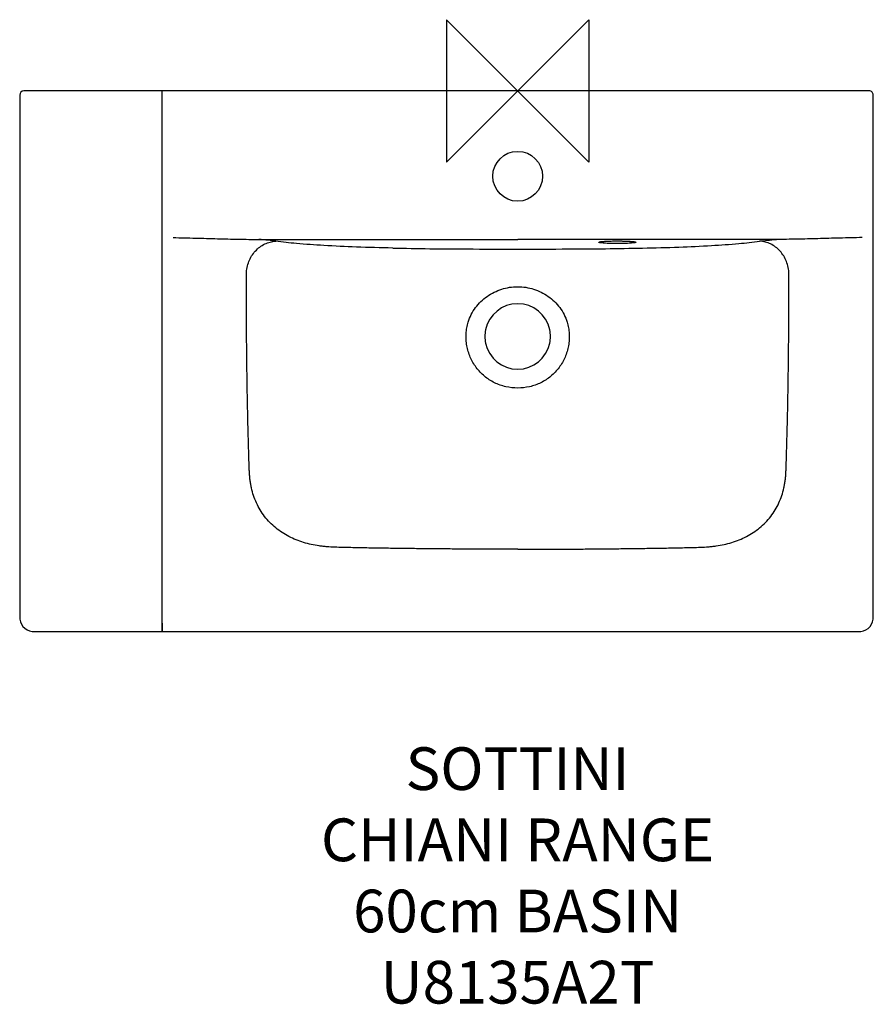
# Model space of a CAD drawing. Units: millimetres. Extents: x -350 to 250, y -642 to 50.
import ezdxf

# ---------------------------------------------------------------- set-up
doc = ezdxf.new("R2010")
doc.units = ezdxf.units.MM
doc.header["$LTSCALE"] = 54.820741
for name, color, linetype in [('DETAIL', 2, 'CONTINUOUS'), ('Origin', 6, 'CONTINUOUS'), ('Text', 7, 'CONTINUOUS')]:
    doc.layers.add(name, color=color, linetype=linetype)
doc.styles.add('Fastrack', font='simplex.shx')

# ---------------------------------------------------------------- blocks, each defined once
blk = doc.blocks.new('ZPO')
at = {"layer": 'Origin'}
blk.add_lwpolyline([(-50, 50), (-50, -50), (50, 50), (50, -50)], close=True, dxfattribs=at)

msp = doc.modelspace()

# ---------------------------------------------------------------- linework, layer by layer
at = {"layer": 'DETAIL'}
for p, q in [((246.89, 0), (-346.8, 0)), ((-249.96, 0), (-249.95, -373.84)), ((-349.8, -3), (-349.8, -369.84)), ((-339.8, -379.84), (-249.96, -379.84)), ((-249.95, -373.84), (-249.96, -379.84)), ((-249.79, -373.84), (-249.79, -379.84)), ((-249.79, -379.84), (239.89, -379.84))]:
    msp.add_line(p, q, dxfattribs=at)
for points in [[(249.89, -369.84), (249.88, -132.97), (249.89, -3)], [(57.97, -106.04), (58.02, -106.03), (58.15, -106), (58.34, -105.96), (58.6, -105.92), (58.9, -105.88), (59.27, -105.84), (59.68, -105.79), (60.15, -105.75), (60.66, -105.71), (61.23, -105.67), (61.84, -105.63), (62.51, -105.59), (63.22, -105.56), (63.99, -105.52), (64.81, -105.5), (65.68, -105.47), (66.6, -105.45), (67.57, -105.44), (68.57, -105.42), (69.6, -105.42), (70.66, -105.42), (71.72, -105.43), (72.77, -105.44), (73.79, -105.46), (74.76, -105.49), (75.67, -105.51), (76.52, -105.55), (77.3, -105.58), (78.01, -105.62), (78.67, -105.66), (79.28, -105.7), (79.83, -105.75), (80.32, -105.79), (80.76, -105.84), (81.14, -105.88), (81.47, -105.93), (81.73, -105.97), (81.93, -106.01), (82.07, -106.04), (82.08, -106.04)], [(-349.8, -369.84), (-349.71, -371.12), (-349.3, -372.94), (-348.56, -374.65), (-347.51, -376.2), (-346.2, -377.52), (-344.66, -378.58), (-342.95, -379.33), (-341.13, -379.75), (-339.8, -379.84)], [(239.89, -379.84), (241.17, -379.76), (242.99, -379.35), (244.7, -378.61), (246.25, -377.56), (247.57, -376.24), (248.63, -374.7), (249.38, -372.99), (249.8, -371.17), (249.89, -369.84)]]:
    msp.add_lwpolyline(points, dxfattribs=at)
msp.add_circle((0.05, -60), 17.5, dxfattribs=at)
for centre, radius, start, end in [((-346.8, -3), 3, 90, 179.99819), ((246.89, -3), 3, 359.99808, 90), ((-19.67, 3356.07), 3467.17, 268.87482, 269.73481), ((19.76, 3356.07), 3467.17, 270.26519, 271.12518), ((-3.82, 7923.23), 8034.35, 269.772526, 270.02756), ((3.79, 7993.26), 8104.38, 269.973542, 270.226372), ((0.05, -172.5), 23, 11.69648, 168.30352), ((-0.03, -172.5), 22.93, 168.26658, 191.73342), ((0.12, -172.5), 22.93, 348.26658, 11.73342), ((0.04, -172.5), 23, 191.69648, 348.30354)]:
    msp.add_arc(centre, radius, start, end, dxfattribs=at)
for points, knots in [([(-241.97, -103.1), (-236.72, -103.13), (-226.36, -103.41), (-211.05, -103.86), (-196.21, -104.2), (-186.49, -104.33), (-181.71, -104.38)], [0, 0, 0, 0, 0.261222, 0.515835, 0.762433, 1, 1, 1, 1]), ([(242.06, -103.1), (236.81, -103.13), (226.45, -103.41), (211.14, -103.86), (196.3, -104.2), (186.58, -104.33), (181.81, -104.38)], [0, 0, 0, 0, 0.261222, 0.515835, 0.762433, 1, 1, 1, 1]), ([(-190.55, -128.45), (-190.5, -126.99), (-190.15, -124.06), (-188.9, -119.84), (-186.95, -115.93), (-184.38, -112.49), (-181.28, -109.62), (-177.76, -107.45), (-173.94, -106.04), (-171.28, -105.66), (-169.96, -105.61)], [0, 0, 0, 0, 0.130522, 0.260693, 0.389624, 0.51656, 0.641018, 0.762855, 0.882308, 1, 1, 1, 1]), ([(-181.71, -104.38), (-166.57, -104.37), (-105.98, -104.37), (-45.4, -104.37), (0.05, -104.37)], [0, 0, 0, 0, 0.249988, 1, 1, 1, 1]), ([(-169.96, -105.61), (-171.72, -105.36), (-175.64, -104.9), (-179.56, -104.55), (-181.71, -104.38)], [0, 0, 0, 0, 0.452653, 1, 1, 1, 1]), ([(-87.75, -110.43), (-96.26, -110.25), (-112.39, -109.82), (-134.93, -108.79), (-153.84, -107.49), (-165.11, -106.3), (-169.96, -105.61)], [0, 0, 0, 0, 0.309736, 0.587727, 0.821493, 1, 1, 1, 1]), ([(181.81, -104.38), (166.66, -104.37), (106.07, -104.37), (45.49, -104.37), (0.05, -104.37)], [0, 0, 0, 0, 0.249988, 1, 1, 1, 1]), ([(57.04, -106.34), (57.04, -106.31), (57.1, -106.24), (57.32, -106.14), (57.53, -106.08), (57.7, -106.05)], [0, 0, 0, 0, 0.114607, 0.308994, 1, 1, 1, 1]), ([(83.04, -106.35), (83.04, -106.38), (82.99, -106.44), (82.9, -106.49), (82.73, -106.55), (82.45, -106.63), (81.8, -106.75), (80.72, -106.88), (79.13, -107.02), (77.18, -107.13), (74.96, -107.21), (72.55, -107.26), (70.04, -107.27), (67.54, -107.26), (65.13, -107.2), (62.91, -107.12), (60.96, -107.01), (59.37, -106.87), (58.28, -106.74), (57.64, -106.62), (57.36, -106.54), (57.19, -106.48), (57.1, -106.43), (57.04, -106.37), (57.04, -106.34)], [0, 0, 0, 0, 0.004199, 0.00763, 0.012116, 0.024377, 0.041052, 0.08719, 0.149011, 0.224241, 0.310047, 0.403156, 0.499993, 0.596829, 0.689938, 0.775744, 0.850975, 0.912799, 0.95894, 0.975618, 0.98788, 0.992368, 0.9958, 1, 1, 1, 1]), ([(57.7, -106.05), (57.76, -106.03), (58.04, -105.98), (58.32, -105.93), (58.55, -105.9)], [0, 0, 0, 0, 0.214039, 1, 1, 1, 1]), ([(58.55, -105.9), (59.22, -105.81), (60.82, -105.67), (63.49, -105.53), (66.65, -105.43), (70.05, -105.4), (73.46, -105.44), (76.61, -105.53), (79.28, -105.68), (80.88, -105.82), (81.55, -105.92)], [0, 0, 0, 0, 0.089234, 0.208331, 0.348739, 0.500223, 0.651675, 0.791992, 0.910948, 1, 1, 1, 1]), ([(81.55, -105.92), (81.77, -105.94), (82.14, -106), (82.57, -106.09), (82.82, -106.17), (82.95, -106.23), (83.04, -106.3), (83.04, -106.35)], [0, 0, 0, 0, 0.412413, 0.715238, 0.824999, 0.907444, 1, 1, 1, 1]), ([(87.84, -110.43), (96.35, -110.25), (112.48, -109.82), (135.02, -108.79), (153.93, -107.49), (165.2, -106.3), (170.05, -105.61)], [0, 0, 0, 0, 0.309736, 0.587727, 0.821493, 1, 1, 1, 1]), ([(170.05, -105.61), (171.82, -105.36), (175.73, -104.9), (179.66, -104.55), (181.81, -104.38)], [0, 0, 0, 0, 0.452653, 1, 1, 1, 1]), ([(190.64, -128.45), (190.59, -126.99), (190.24, -124.06), (188.99, -119.84), (187.04, -115.93), (184.47, -112.49), (181.37, -109.62), (177.85, -107.45), (174.04, -106.04), (171.37, -105.66), (170.05, -105.61)], [0, 0, 0, 0, 0.130522, 0.260693, 0.389624, 0.51656, 0.641018, 0.762855, 0.882308, 1, 1, 1, 1]), ([(0.05, -322), (-7.4, -322), (-22.28, -321.96), (-40.89, -321.86), (-55.77, -321.74), (-66.93, -321.64), (-78.1, -321.52), (-89.26, -321.37), (-100.42, -321.2), (-109.72, -321.03), (-117.16, -320.86), (-122.74, -320.73), (-128.32, -320.57), (-132.97, -320.36), (-136.67, -320.03), (-140.36, -319.55), (-144.94, -318.71), (-150.34, -317.29), (-157.35, -314.82), (-164.01, -311.41), (-170.01, -307.03), (-174.13, -303.26), (-177.79, -299.05), (-180.93, -294.44), (-183.53, -289.5), (-185.56, -284.31), (-186.8, -279.83), (-187.53, -276.19), (-187.95, -273.44), (-188.25, -270.67), (-188.42, -267.89), (-188.53, -265.1), (-188.65, -261.39), (-188.79, -256.75), (-189.02, -249.33), (-189.28, -240.05), (-189.55, -228.9), (-189.78, -217.75), (-189.97, -206.59), (-190.19, -191.71), (-190.39, -173.11), (-190.52, -150.78), (-190.55, -135.9), (-190.55, -128.45)], [0, 0, 0, 0, 0.062546, 0.125092, 0.156365, 0.187638, 0.218911, 0.250183, 0.281456, 0.312729, 0.328366, 0.344001, 0.359637, 0.375273, 0.383088, 0.390904, 0.406534, 0.422156, 0.437774, 0.468958, 0.484561, 0.50016, 0.515755, 0.531348, 0.54694, 0.562532, 0.578125, 0.585925, 0.593726, 0.601525, 0.609323, 0.617125, 0.624926, 0.640526, 0.65613, 0.687347, 0.718581, 0.74983, 0.781094, 0.812366, 0.874912, 0.937457, 1, 1, 1, 1]), ([(0.05, -322), (7.49, -322), (22.37, -321.96), (40.98, -321.86), (55.86, -321.74), (67.02, -321.64), (78.19, -321.52), (89.35, -321.37), (100.51, -321.2), (109.81, -321.03), (117.25, -320.86), (122.83, -320.73), (128.41, -320.57), (133.06, -320.36), (136.76, -320.03), (140.45, -319.55), (145.03, -318.71), (150.43, -317.29), (157.44, -314.82), (164.1, -311.41), (170.11, -307.03), (174.22, -303.26), (177.88, -299.05), (181.03, -294.44), (183.62, -289.5), (185.65, -284.31), (186.89, -279.83), (187.62, -276.19), (188.04, -273.44), (188.34, -270.67), (188.51, -267.89), (188.62, -265.1), (188.74, -261.39), (188.88, -256.75), (189.11, -249.33), (189.37, -240.05), (189.64, -228.9), (189.87, -217.75), (190.06, -206.59), (190.28, -191.71), (190.48, -173.11), (190.61, -150.78), (190.64, -135.9), (190.64, -128.45)], [0, 0, 0, 0, 0.062546, 0.125092, 0.156365, 0.187638, 0.218911, 0.250183, 0.281456, 0.312729, 0.328366, 0.344001, 0.359637, 0.375273, 0.383088, 0.390904, 0.406534, 0.422156, 0.437774, 0.468958, 0.484561, 0.50016, 0.515755, 0.531348, 0.54694, 0.562532, 0.578125, 0.585925, 0.593726, 0.601525, 0.609323, 0.617125, 0.624926, 0.640526, 0.65613, 0.687347, 0.718581, 0.74983, 0.781094, 0.812366, 0.874912, 0.937457, 1, 1, 1, 1]), ([(-34.66, -162.37), (-34.1, -160.56), (-32.65, -157.02), (-29.63, -152.17), (-25.86, -147.86), (-19.99, -143.02), (-11.36, -138.74), (-3.74, -137.56), (0.05, -137.56)], [0, 0, 0, 0, 0.125164, 0.250308, 0.37545, 0.50061, 0.750276, 1, 1, 1, 1]), ([(0.05, -137.56), (3.83, -137.56), (11.46, -138.74), (20.08, -143.02), (25.95, -147.86), (29.72, -152.17), (32.75, -157.02), (34.19, -160.56), (34.75, -162.37)], [0, 0, 0, 0, 0.249725, 0.49939, 0.62455, 0.749692, 0.874835, 1, 1, 1, 1]), ([(0.05, -208.75), (-2.75, -208.75), (-8.37, -208.11), (-15.04, -205.76), (-19.92, -202.98), (-23.31, -200.48), (-26.39, -197.6), (-29.1, -194.37), (-31.42, -190.85), (-33.31, -187.08), (-34.74, -183.12), (-35.71, -179.02), (-36.2, -174.84), (-36.23, -170.62), (-35.75, -166.44), (-35.08, -163.71), (-34.66, -162.37)], [0, 0, 0, 0, 0.124914, 0.249805, 0.31235, 0.374885, 0.437411, 0.499932, 0.56245, 0.624963, 0.687473, 0.749983, 0.812493, 0.875001, 0.937503, 1, 1, 1, 1]), ([(34.75, -162.37), (35.17, -163.71), (35.84, -166.44), (36.32, -170.62), (36.29, -174.84), (35.8, -179.02), (34.83, -183.12), (33.4, -187.08), (31.51, -190.85), (29.19, -194.37), (26.48, -197.6), (23.41, -200.48), (20.01, -202.98), (15.13, -205.76), (8.46, -208.11), (2.85, -208.75), (0.05, -208.75)], [0, 0, 0, 0, 0.062497, 0.124999, 0.187507, 0.250017, 0.312527, 0.375037, 0.43755, 0.500068, 0.562589, 0.625115, 0.68765, 0.750195, 0.875086, 1, 1, 1, 1])]:
    msp.add_open_spline(points, degree=3, knots=knots, dxfattribs=at)

# ---------------------------------------------------------------- block references
at = {"layer": 'Origin'}
msp.add_blockref('ZPO', (0, 0), dxfattribs=at)

# ---------------------------------------------------------------- texts
at = {"layer": 'Text', "insert": (0, -461.12), "char_height": 30, "width": 2237.2895, "attachment_point": 2, "style": 'Fastrack'}
msp.add_mtext('SOTTINI\\PCHIANI RANGE\\P60cm BASIN\\PU8135A2T', dxfattribs=at)

doc.saveas('drawing.dxf')
